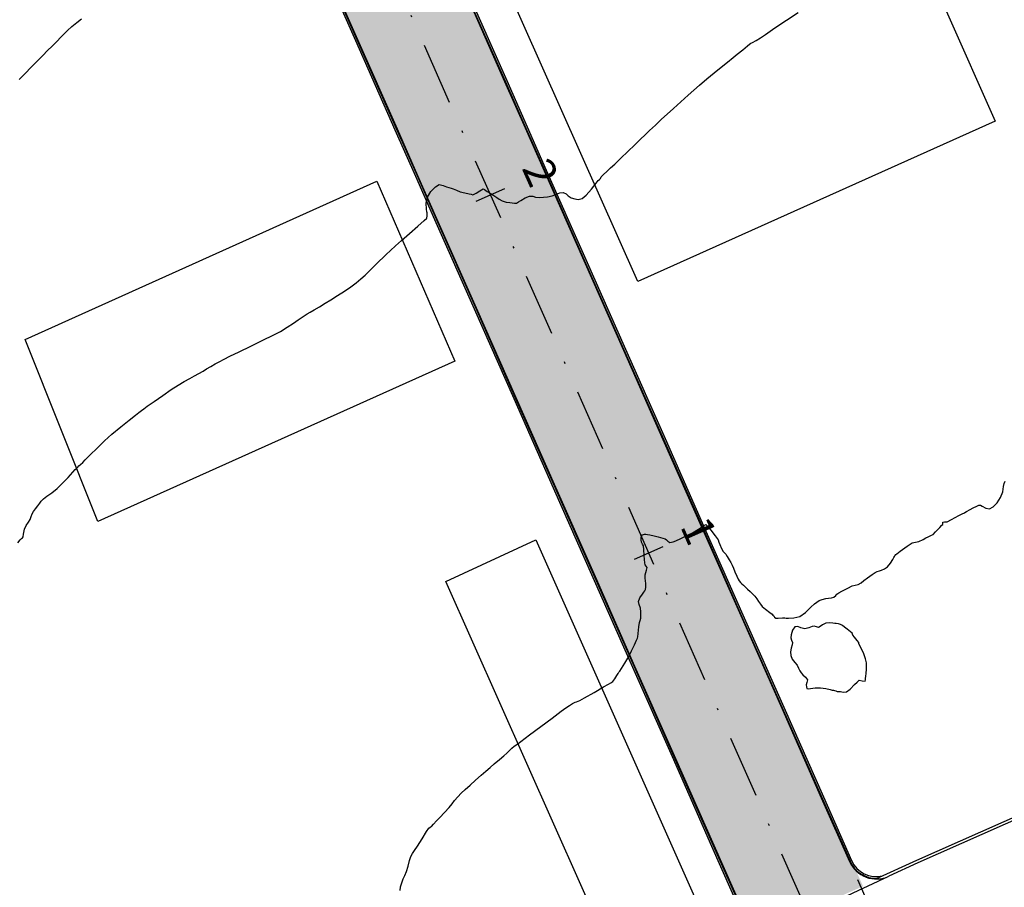
# Model space of a CAD drawing. Units: metres. Extents: x 823069 to 825595, y 9112921 to 9115831.
# Drawn here: x 823662 to 823713, y 9113138 to 9113183 of the extents above; entities that cross this region are included whole.
import ezdxf

# ---------------------------------------------------------------- set-up
doc = ezdxf.new("R2010")
doc.units = ezdxf.units.M
doc.header["$PDMODE"] = 34
doc.header["$PDSIZE"] = 5
doc.linetypes.add('DASHDOT', pattern=[25.4, 12.7, -6.35, 0, -6.35])
for name, color, linetype in [('1_Topo_Casa', 5, 'Continuous'), ('1_Topo_MF', 1, 'Continuous'), ('_C-AESTACAS', 2, 'Continuous'), ('_C-FOBRIGATORIA', 30, 'Continuous'), ('F-HZ-EIXO', 150, 'DASHDOT'), ('PAREDE-VISTA', 7, 'Continuous'), ('PAVIMENTO', 9, 'Continuous'), ('T-HM-CURVA_MESTRA', 20, 'Continuous')]:
    doc.layers.add(name, color=color, linetype=linetype)
doc.styles.add('Arial', font='ARIALUNI.TTF')
doc.styles.add('TEXTO-COTA', font='ROMANS.SHX', dxfattribs={"width": 0.85})
doc.dimstyles.new('ESCALA-1-500', dxfattribs={"dimscale": 0, "dimtxt": 0.9, "dimasz": 0.75, "dimexe": 0.5, "dimexo": 1, "dimgap": 0.15, "dimtad": 1, "dimtoh": 1, "dimzin": 4, "dimdsep": 46, "dimtxsty": 'TEXTO-COTA', "dimcen": 0.5, "dimclrt": 30, "dimaunit": 1, "dimadec": 3, "dimazin": 0, "dimtfac": 1, "dimtix": 1, "dimtmove": 2, "dimatfit": 3, "dimfxl": 10, "dimtolj": 1, "dimtzin": 0, "dimarcsym": 0})

# ---------------------------------------------------------------- blocks, each defined once
blk = doc.blocks.new('*D30')
at = {"layer": 'Defpoints', "color": 0, "transparency": 16777216}
for p in [(823704.786, 9113139.722), (823699.298, 9113137.297), (823700.969, 9113133.517)]:
    blk.add_point(p, dxfattribs=at)
at = {"layer": 'PAREDE-VISTA', "color": 0, "lineweight": -2, "transparency": 16777216}
for p, q in [((823705.191, 9113138.807), (823706.659, 9113135.484)), ((823699.702, 9113136.382), (823701.171, 9113133.059)), ((823705.771, 9113135.639), (823701.655, 9113133.82))]:
    blk.add_line(p, q, dxfattribs=at)
at = {"layer": 'PAREDE-VISTA', "color": 0, "transparency": 16777216}
for points in [[(823705.72, 9113135.753), (823705.821, 9113135.524), (823706.457, 9113135.942)], [(823701.604, 9113133.934), (823701.705, 9113133.706), (823700.969, 9113133.517)]]:
    blk.add_solid(points, dxfattribs=at)
at = {"layer": 'PAREDE-VISTA', "color": 30, "transparency": 16777216, "insert": (823703.47, 9113135.278), "char_height": 0.9, "attachment_point": 5, "rotation": 23.8382, "style": 'TEXTO-COTA'}
blk.add_mtext('\\A1;6.00', dxfattribs=at)

msp = doc.modelspace()

# ---------------------------------------------------------------- hatches: boundary and pattern name
at = {"layer": 'PAVIMENTO', "linetype": 'Continuous', "lineweight": -3}
for points in [[(823702.623, 9113137.195), (823700.603, 9113141.768), (823698.582, 9113146.342), (823696.561, 9113150.915), (823694.54, 9113155.489), (823692.519, 9113160.062), (823690.499, 9113164.635), (823688.478, 9113169.209), (823686.457, 9113173.782), (823685.484, 9113175.985), (823684.436, 9113178.356), (823682.416, 9113182.929), (823680.395, 9113187.503), (823678.374, 9113192.076), (823676.353, 9113196.65), (823674.332, 9113201.223), (823672.312, 9113205.797), (823670.291, 9113210.37), (823668.27, 9113214.943), (823666.249, 9113219.517), (823665.528, 9113221.149), (823664.229, 9113224.09), (823662.208, 9113228.664), (823660.187, 9113233.237), (823658.166, 9113237.811), (823656.145, 9113242.384), (823654.125, 9113246.958), (823652.104, 9113251.531), (823651.613, 9113252.641), (823650.083, 9113256.105), (823648.062, 9113260.678), (823646.042, 9113265.251), (823644.021, 9113269.825), (823642, 9113274.398), (823639.979, 9113278.972), (823637.958, 9113283.545), (823635.938, 9113288.119), (823635.016, 9113290.204), (823633.917, 9113292.692), (823631.896, 9113297.266), (823629.875, 9113301.839), (823627.855, 9113306.412), (823625.834, 9113310.986), (823624.564, 9113313.859), (823623.813, 9113315.559), (823621.792, 9113320.133), (823619.771, 9113324.706), (823617.751, 9113329.28), (823615.73, 9113333.853), (823613.709, 9113338.427), (823611.688, 9113343), (823610.193, 9113346.384), (823609.667, 9113347.574), (823607.647, 9113352.147), (823605.626, 9113356.72), (823603.605, 9113361.294), (823601.584, 9113365.867), (823599.564, 9113370.441), (823597.543, 9113375.014), (823595.522, 9113379.588), (823595.035, 9113380.637), (823597.83, 9113381.891), (823598.266, 9113380.8), (823600.287, 9113376.227), (823602.308, 9113371.653), (823604.328, 9113367.08), (823606.349, 9113362.506), (823608.37, 9113357.933), (823610.391, 9113353.359), (823612.412, 9113348.786), (823612.937, 9113347.597), (823614.432, 9113344.213), (823616.453, 9113339.639), (823618.474, 9113335.066), (823620.495, 9113330.492), (823622.515, 9113325.919), (823624.536, 9113321.345), (823626.557, 9113316.772), (823627.308, 9113315.072), (823628.578, 9113312.198), (823630.599, 9113307.625), (823632.619, 9113303.051), (823634.64, 9113298.478), (823636.661, 9113293.905), (823637.76, 9113291.416), (823638.682, 9113289.331), (823640.702, 9113284.758), (823642.723, 9113280.184), (823644.744, 9113275.611), (823646.765, 9113271.037), (823648.786, 9113266.464), (823650.806, 9113261.89), (823652.827, 9113257.317), (823654.357, 9113253.854), (823654.848, 9113252.744), (823656.869, 9113248.17), (823658.889, 9113243.597), (823660.91, 9113239.023), (823662.931, 9113234.45), (823664.952, 9113229.876), (823666.973, 9113225.303), (823668.272, 9113222.362), (823668.993, 9113220.729), (823671.014, 9113216.156), (823673.035, 9113211.582), (823675.056, 9113207.009), (823677.077, 9113202.436), (823679.097, 9113197.862), (823681.118, 9113193.289), (823683.139, 9113188.715), (823685.16, 9113184.142), (823687.18, 9113179.568), (823688.228, 9113177.197), (823689.201, 9113174.995), (823691.222, 9113170.421), (823693.243, 9113165.848), (823695.264, 9113161.275), (823697.284, 9113156.701), (823699.305, 9113152.128), (823701.326, 9113147.554), (823703.347, 9113142.981), (823705.367, 9113138.407)], [(823699.879, 9113135.982), (823697.858, 9113140.556), (823695.838, 9113145.129), (823693.817, 9113149.703), (823691.796, 9113154.276), (823689.775, 9113158.85), (823687.755, 9113163.423), (823685.734, 9113167.996), (823683.713, 9113172.57), (823682.74, 9113174.772), (823681.692, 9113177.143), (823679.671, 9113181.717), (823677.651, 9113186.29), (823675.63, 9113190.864), (823673.609, 9113195.437), (823671.588, 9113200.011), (823669.568, 9113204.584), (823667.547, 9113209.158), (823665.526, 9113213.731), (823663.505, 9113218.304), (823662.784, 9113219.937), (823661.484, 9113222.878), (823659.464, 9113227.451), (823657.443, 9113232.025), (823655.422, 9113236.598), (823653.401, 9113241.172), (823651.381, 9113245.745), (823649.36, 9113250.319), (823648.869, 9113251.429), (823647.339, 9113254.892), (823645.318, 9113259.465), (823643.297, 9113264.039), (823641.277, 9113268.612), (823639.256, 9113273.186), (823637.235, 9113277.759), (823635.214, 9113282.333), (823633.194, 9113286.906), (823632.272, 9113288.991), (823631.173, 9113291.48), (823629.152, 9113296.053), (823627.131, 9113300.627), (823625.11, 9113305.2), (823623.09, 9113309.773), (823621.82, 9113312.647), (823621.069, 9113314.347), (823619.048, 9113318.92), (823617.027, 9113323.494), (823615.007, 9113328.067), (823612.986, 9113332.641), (823610.965, 9113337.214), (823608.944, 9113341.788), (823607.449, 9113345.172), (823606.923, 9113346.361), (823604.903, 9113350.935), (823602.882, 9113355.508), (823600.861, 9113360.081), (823598.84, 9113364.655), (823596.82, 9113369.228), (823594.855, 9113373.733), (823592.835, 9113378.307), (823592.342, 9113379.412), (823595.066, 9113380.644), (823595.522, 9113379.588), (823597.543, 9113375.014), (823599.564, 9113370.441), (823601.584, 9113365.867), (823603.605, 9113361.294), (823605.626, 9113356.72), (823607.647, 9113352.147), (823609.667, 9113347.574), (823610.193, 9113346.384), (823611.688, 9113343), (823613.709, 9113338.427), (823615.73, 9113333.853), (823617.751, 9113329.28), (823619.771, 9113324.706), (823621.792, 9113320.133), (823623.813, 9113315.559), (823624.564, 9113313.859), (823625.834, 9113310.986), (823627.855, 9113306.412), (823629.875, 9113301.839), (823631.896, 9113297.266), (823633.917, 9113292.692), (823635.016, 9113290.204), (823635.938, 9113288.119), (823637.958, 9113283.545), (823639.979, 9113278.972), (823642, 9113274.398), (823644.021, 9113269.825), (823646.042, 9113265.251), (823648.062, 9113260.678), (823650.083, 9113256.105), (823651.613, 9113252.641), (823652.104, 9113251.531), (823654.125, 9113246.958), (823656.145, 9113242.384), (823658.166, 9113237.811), (823660.187, 9113233.237), (823662.208, 9113228.664), (823664.229, 9113224.09), (823665.528, 9113221.149), (823666.249, 9113219.517), (823668.27, 9113214.943), (823670.291, 9113210.37), (823672.312, 9113205.797), (823674.332, 9113201.223), (823676.353, 9113196.65), (823678.374, 9113192.076), (823680.395, 9113187.503), (823682.416, 9113182.929), (823684.436, 9113178.356), (823685.484, 9113175.985), (823686.457, 9113173.782), (823688.478, 9113169.209), (823690.499, 9113164.635), (823692.519, 9113160.062), (823694.54, 9113155.489), (823696.561, 9113150.915), (823698.582, 9113146.342), (823700.603, 9113141.768), (823702.623, 9113137.195)]]:
    msp.add_hatch(color=256, dxfattribs=at).paths.add_polyline_path(points)
for points in [[(823705.367, 9113138.407), (823703.347, 9113142.981), (823701.326, 9113147.554), (823699.305, 9113152.128), (823697.284, 9113156.701), (823695.264, 9113161.275), (823693.243, 9113165.848), (823691.222, 9113170.421), (823689.201, 9113174.995), (823688.228, 9113177.197), (823687.18, 9113179.568), (823685.16, 9113184.142), (823683.139, 9113188.715), (823681.118, 9113193.289), (823679.097, 9113197.862), (823677.077, 9113202.436), (823675.056, 9113207.009), (823673.035, 9113211.582), (823671.014, 9113216.156), (823668.993, 9113220.729), (823668.272, 9113222.362), (823666.973, 9113225.303), (823664.952, 9113229.876), (823662.931, 9113234.45), (823660.91, 9113239.023), (823658.889, 9113243.597), (823656.869, 9113248.17), (823654.848, 9113252.744), (823654.357, 9113253.854), (823652.827, 9113257.317), (823650.806, 9113261.89), (823648.786, 9113266.464), (823646.765, 9113271.037), (823644.744, 9113275.611), (823642.723, 9113280.184), (823640.702, 9113284.758), (823638.682, 9113289.331), (823637.76, 9113291.416), (823636.661, 9113293.905), (823634.64, 9113298.478), (823632.619, 9113303.051), (823630.599, 9113307.625), (823628.578, 9113312.198), (823627.308, 9113315.072), (823626.557, 9113316.772), (823624.536, 9113321.345), (823622.515, 9113325.919), (823620.495, 9113330.492), (823618.474, 9113335.066), (823616.453, 9113339.639), (823614.432, 9113344.213), (823612.937, 9113347.597), (823612.412, 9113348.786), (823610.391, 9113353.359), (823608.37, 9113357.933), (823606.349, 9113362.506), (823604.328, 9113367.08), (823602.308, 9113371.653), (823600.287, 9113376.227), (823598.266, 9113380.8), (823597.873, 9113381.689), (823597.894, 9113381.698), (823598.286, 9113380.809), (823600.307, 9113376.236), (823602.328, 9113371.662), (823604.349, 9113367.089), (823606.369, 9113362.515), (823608.39, 9113357.942), (823610.411, 9113353.368), (823612.432, 9113348.795), (823612.957, 9113347.605), (823614.452, 9113344.221), (823616.473, 9113339.648), (823618.494, 9113335.075), (823620.515, 9113330.501), (823622.536, 9113325.928), (823624.556, 9113321.354), (823626.577, 9113316.781), (823627.328, 9113315.08), (823628.598, 9113312.207), (823630.619, 9113307.634), (823632.639, 9113303.06), (823634.66, 9113298.487), (823636.681, 9113293.913), (823637.781, 9113291.425), (823638.702, 9113289.34), (823640.723, 9113284.767), (823642.743, 9113280.193), (823644.764, 9113275.62), (823646.785, 9113271.046), (823648.806, 9113266.473), (823650.826, 9113261.899), (823652.847, 9113257.326), (823654.378, 9113253.862), (823654.868, 9113252.752), (823656.889, 9113248.179), (823658.91, 9113243.606), (823660.93, 9113239.032), (823662.951, 9113234.459), (823664.972, 9113229.885), (823666.993, 9113225.312), (823668.292, 9113222.371), (823669.013, 9113220.738), (823671.034, 9113216.165), (823673.055, 9113211.591), (823675.076, 9113207.018), (823677.097, 9113202.444), (823679.117, 9113197.871), (823681.138, 9113193.298), (823683.159, 9113188.724), (823685.18, 9113184.151), (823687.2, 9113179.577), (823688.248, 9113177.206), (823689.221, 9113175.004), (823691.242, 9113170.43), (823693.263, 9113165.857), (823695.284, 9113161.283), (823697.304, 9113156.71), (823699.325, 9113152.136), (823701.346, 9113147.563), (823703.367, 9113142.99), (823705.388, 9113138.416), (823705.367, 9113138.407)], [(823705.369, 9113138.408), (823703.348, 9113142.981), (823701.327, 9113147.555), (823699.306, 9113152.128), (823697.286, 9113156.702), (823695.265, 9113161.275), (823693.244, 9113165.849), (823691.223, 9113170.422), (823689.203, 9113174.995), (823688.229, 9113177.198), (823687.182, 9113179.569), (823685.161, 9113184.142), (823683.14, 9113188.716), (823681.119, 9113193.289), (823679.099, 9113197.863), (823677.078, 9113202.436), (823675.057, 9113207.01), (823673.036, 9113211.583), (823671.016, 9113216.157), (823668.995, 9113220.73), (823668.273, 9113222.362), (823666.974, 9113225.303), (823664.953, 9113229.877), (823662.932, 9113234.45), (823660.912, 9113239.024), (823658.891, 9113243.597), (823656.87, 9113248.171), (823654.849, 9113252.744), (823654.359, 9113253.854), (823652.829, 9113257.318), (823650.808, 9113261.891), (823648.787, 9113266.464), (823646.766, 9113271.038), (823644.745, 9113275.611), (823642.725, 9113280.185), (823640.704, 9113284.758), (823638.683, 9113289.332), (823637.762, 9113291.417), (823636.662, 9113293.905), (823634.642, 9113298.479), (823632.621, 9113303.052), (823630.6, 9113307.626), (823628.579, 9113312.199), (823627.31, 9113315.072), (823626.558, 9113316.772), (823624.538, 9113321.346), (823622.517, 9113325.919), (823620.496, 9113330.493), (823618.475, 9113335.066), (823616.454, 9113339.64), (823614.434, 9113344.213), (823612.938, 9113347.597), (823612.413, 9113348.787), (823610.392, 9113353.36), (823608.371, 9113357.933), (823606.351, 9113362.507), (823604.33, 9113367.08), (823602.309, 9113371.654), (823600.288, 9113376.227), (823598.267, 9113380.801), (823597.875, 9113381.689), (823597.98, 9113381.736), (823598.373, 9113380.847), (823600.394, 9113376.274), (823602.415, 9113371.701), (823604.435, 9113367.127), (823606.456, 9113362.554), (823608.477, 9113357.98), (823610.498, 9113353.407), (823612.519, 9113348.833), (823613.044, 9113347.644), (823614.539, 9113344.26), (823616.56, 9113339.686), (823618.581, 9113335.113), (823620.602, 9113330.539), (823622.622, 9113325.966), (823624.643, 9113321.393), (823626.664, 9113316.819), (823627.415, 9113315.119), (823628.685, 9113312.246), (823630.706, 9113307.672), (823632.726, 9113303.099), (823634.747, 9113298.525), (823636.768, 9113293.952), (823637.867, 9113291.463), (823638.789, 9113289.378), (823640.809, 9113284.805), (823642.83, 9113280.232), (823644.851, 9113275.658), (823646.872, 9113271.085), (823648.893, 9113266.511), (823650.913, 9113261.938), (823652.934, 9113257.364), (823654.464, 9113253.901), (823654.955, 9113252.791), (823656.976, 9113248.217), (823658.997, 9113243.644), (823661.017, 9113239.07), (823663.038, 9113234.497), (823665.059, 9113229.924), (823667.08, 9113225.35), (823668.379, 9113222.409), (823669.1, 9113220.777), (823671.121, 9113216.203), (823673.142, 9113211.63), (823675.163, 9113207.056), (823677.184, 9113202.483), (823679.204, 9113197.909), (823681.225, 9113193.336), (823683.246, 9113188.763), (823685.267, 9113184.189), (823687.287, 9113179.616), (823688.335, 9113177.245), (823689.308, 9113175.042), (823691.329, 9113170.469), (823693.35, 9113165.895), (823695.371, 9113161.322), (823697.391, 9113156.748), (823699.412, 9113152.175), (823701.433, 9113147.601), (823703.454, 9113143.028), (823705.474, 9113138.455), (823705.369, 9113138.408)], [(823705.388, 9113138.416), (823703.367, 9113142.99), (823701.346, 9113147.563), (823699.325, 9113152.136), (823697.304, 9113156.71), (823695.284, 9113161.283), (823693.263, 9113165.857), (823691.242, 9113170.43), (823689.221, 9113175.004), (823688.248, 9113177.206), (823687.2, 9113179.577), (823685.18, 9113184.151), (823683.159, 9113188.724), (823681.138, 9113193.298), (823679.117, 9113197.871), (823677.097, 9113202.444), (823675.076, 9113207.018), (823673.055, 9113211.591), (823671.034, 9113216.165), (823669.013, 9113220.738), (823668.292, 9113222.371), (823666.993, 9113225.312), (823664.972, 9113229.885), (823662.951, 9113234.459), (823660.93, 9113239.032), (823658.91, 9113243.606), (823656.889, 9113248.179), (823654.868, 9113252.752), (823654.378, 9113253.862), (823652.847, 9113257.326), (823650.826, 9113261.899), (823648.806, 9113266.473), (823646.785, 9113271.046), (823644.764, 9113275.62), (823642.743, 9113280.193), (823640.723, 9113284.767), (823638.702, 9113289.34), (823637.781, 9113291.425), (823636.681, 9113293.913), (823634.66, 9113298.487), (823632.639, 9113303.06), (823630.619, 9113307.634), (823628.598, 9113312.207), (823627.328, 9113315.08), (823626.577, 9113316.781), (823624.556, 9113321.354), (823622.536, 9113325.928), (823620.515, 9113330.501), (823618.494, 9113335.075), (823616.473, 9113339.648), (823614.452, 9113344.221), (823612.957, 9113347.605), (823612.432, 9113348.795), (823610.411, 9113353.368), (823608.39, 9113357.942), (823606.369, 9113362.515), (823604.349, 9113367.089), (823602.328, 9113371.662), (823600.307, 9113376.236), (823598.286, 9113380.809), (823597.894, 9113381.698), (823597.938, 9113381.717), (823598.331, 9113380.829), (823600.352, 9113376.255), (823602.373, 9113371.682), (823604.393, 9113367.108), (823606.414, 9113362.535), (823608.435, 9113357.962), (823610.456, 9113353.388), (823612.476, 9113348.815), (823613.002, 9113347.625), (823614.497, 9113344.241), (823616.518, 9113339.668), (823618.539, 9113335.094), (823620.56, 9113330.521), (823622.58, 9113325.947), (823624.601, 9113321.374), (823626.622, 9113316.801), (823627.373, 9113315.1), (823628.643, 9113312.227), (823630.664, 9113307.654), (823632.684, 9113303.08), (823634.705, 9113298.507), (823636.726, 9113293.933), (823637.825, 9113291.445), (823638.747, 9113289.36), (823640.767, 9113284.786), (823642.788, 9113280.213), (823644.809, 9113275.639), (823646.83, 9113271.066), (823648.851, 9113266.493), (823650.871, 9113261.919), (823652.892, 9113257.346), (823654.422, 9113253.882), (823654.913, 9113252.772), (823656.934, 9113248.199), (823658.954, 9113243.625), (823660.975, 9113239.052), (823662.996, 9113234.478), (823665.017, 9113229.905), (823667.038, 9113225.332), (823668.337, 9113222.391), (823669.058, 9113220.758), (823671.079, 9113216.185), (823673.1, 9113211.611), (823675.121, 9113207.038), (823677.141, 9113202.464), (823679.162, 9113197.891), (823681.183, 9113193.317), (823683.204, 9113188.744), (823685.225, 9113184.17), (823687.245, 9113179.597), (823688.293, 9113177.226), (823689.266, 9113175.024), (823691.287, 9113170.45), (823693.308, 9113165.877), (823695.328, 9113161.303), (823697.349, 9113156.73), (823699.37, 9113152.156), (823701.391, 9113147.583), (823703.412, 9113143.009), (823705.432, 9113138.436), (823705.388, 9113138.416)], [(823705.432, 9113138.436), (823703.412, 9113143.009), (823701.391, 9113147.583), (823699.37, 9113152.156), (823697.349, 9113156.73), (823695.328, 9113161.303), (823693.308, 9113165.877), (823691.287, 9113170.45), (823689.266, 9113175.024), (823688.293, 9113177.226), (823687.245, 9113179.597), (823685.225, 9113184.17), (823683.204, 9113188.744), (823681.183, 9113193.317), (823679.162, 9113197.891), (823677.141, 9113202.464), (823675.121, 9113207.038), (823673.1, 9113211.611), (823671.079, 9113216.185), (823669.058, 9113220.758), (823668.337, 9113222.391), (823667.038, 9113225.332), (823665.017, 9113229.905), (823662.996, 9113234.478), (823660.975, 9113239.052), (823658.954, 9113243.625), (823656.934, 9113248.199), (823654.913, 9113252.772), (823654.422, 9113253.882), (823652.892, 9113257.346), (823650.871, 9113261.919), (823648.851, 9113266.493), (823646.83, 9113271.066), (823644.809, 9113275.639), (823642.788, 9113280.213), (823640.767, 9113284.786), (823638.747, 9113289.36), (823637.825, 9113291.445), (823636.726, 9113293.933), (823634.705, 9113298.507), (823632.684, 9113303.08), (823630.664, 9113307.654), (823628.643, 9113312.227), (823627.373, 9113315.1), (823626.622, 9113316.801), (823624.601, 9113321.374), (823622.58, 9113325.947), (823620.56, 9113330.521), (823618.539, 9113335.094), (823616.518, 9113339.668), (823614.497, 9113344.241), (823613.002, 9113347.625), (823612.476, 9113348.815), (823610.456, 9113353.388), (823608.435, 9113357.962), (823606.414, 9113362.535), (823604.393, 9113367.108), (823602.373, 9113371.682), (823600.352, 9113376.255), (823598.331, 9113380.829), (823597.938, 9113381.717), (823597.983, 9113381.737), (823598.376, 9113380.849), (823600.397, 9113376.275), (823602.417, 9113371.702), (823604.438, 9113367.128), (823606.459, 9113362.555), (823608.48, 9113357.981), (823610.501, 9113353.408), (823612.521, 9113348.834), (823613.047, 9113347.645), (823614.542, 9113344.261), (823616.563, 9113339.688), (823618.584, 9113335.114), (823620.604, 9113330.541), (823622.625, 9113325.967), (823624.646, 9113321.394), (823626.667, 9113316.82), (823627.418, 9113315.12), (823628.688, 9113312.247), (823630.708, 9113307.673), (823632.729, 9113303.1), (823634.75, 9113298.527), (823636.771, 9113293.953), (823637.87, 9113291.465), (823638.791, 9113289.38), (823640.812, 9113284.806), (823642.833, 9113280.233), (823644.854, 9113275.659), (823646.875, 9113271.086), (823648.895, 9113266.512), (823650.916, 9113261.939), (823652.937, 9113257.365), (823654.467, 9113253.902), (823654.958, 9113252.792), (823656.978, 9113248.219), (823658.999, 9113243.645), (823661.02, 9113239.072), (823663.041, 9113234.498), (823665.062, 9113229.925), (823667.082, 9113225.351), (823668.382, 9113222.41), (823669.103, 9113220.778), (823671.124, 9113216.204), (823673.145, 9113211.631), (823675.165, 9113207.058), (823677.186, 9113202.484), (823679.207, 9113197.911), (823681.228, 9113193.337), (823683.249, 9113188.764), (823685.269, 9113184.19), (823687.29, 9113179.617), (823688.338, 9113177.246), (823689.311, 9113175.043), (823691.332, 9113170.47), (823693.353, 9113165.896), (823695.373, 9113161.323), (823697.394, 9113156.75), (823699.415, 9113152.176), (823701.436, 9113147.603), (823703.456, 9113143.029), (823705.477, 9113138.456), (823705.432, 9113138.436)], [(823699.767, 9113135.933), (823697.746, 9113140.506), (823695.725, 9113145.08), (823693.704, 9113149.653), (823691.684, 9113154.226), (823689.663, 9113158.8), (823687.642, 9113163.373), (823685.621, 9113167.947), (823683.601, 9113172.52), (823682.627, 9113174.723), (823681.58, 9113177.094), (823679.559, 9113181.667), (823677.538, 9113186.241), (823675.517, 9113190.814), (823673.497, 9113195.387), (823671.476, 9113199.961), (823669.455, 9113204.534), (823667.434, 9113209.108), (823665.414, 9113213.681), (823663.393, 9113218.255), (823662.671, 9113219.887), (823661.372, 9113222.828), (823659.351, 9113227.402), (823657.33, 9113231.975), (823655.31, 9113236.549), (823653.289, 9113241.122), (823651.268, 9113245.695), (823649.247, 9113250.269), (823648.757, 9113251.379), (823647.227, 9113254.842), (823645.206, 9113259.416), (823643.185, 9113263.989), (823641.164, 9113268.563), (823639.143, 9113273.136), (823637.123, 9113277.71), (823635.102, 9113282.283), (823633.081, 9113286.856), (823632.16, 9113288.942), (823631.06, 9113291.43), (823629.039, 9113296.003), (823627.019, 9113300.577), (823624.998, 9113305.15), (823622.977, 9113309.724), (823621.708, 9113312.597), (823620.956, 9113314.297), (823618.936, 9113318.871), (823616.915, 9113323.444), (823614.894, 9113328.018), (823612.873, 9113332.591), (823610.852, 9113337.164), (823608.832, 9113341.738), (823607.336, 9113345.122), (823606.811, 9113346.311), (823604.79, 9113350.885), (823602.769, 9113355.458), (823600.749, 9113360.032), (823598.728, 9113364.605), (823596.707, 9113369.179), (823594.686, 9113373.752), (823592.665, 9113378.325), (823592.273, 9113379.214), (823592.387, 9113379.264), (823592.779, 9113378.376), (823594.8, 9113373.802), (823596.821, 9113369.229), (823598.842, 9113364.655), (823600.862, 9113360.082), (823602.883, 9113355.509), (823604.904, 9113350.935), (823606.925, 9113346.362), (823607.45, 9113345.172), (823608.946, 9113341.788), (823610.966, 9113337.215), (823612.987, 9113332.641), (823615.008, 9113328.068), (823617.029, 9113323.494), (823619.049, 9113318.921), (823621.07, 9113314.348), (823621.822, 9113312.647), (823623.091, 9113309.774), (823625.112, 9113305.201), (823627.133, 9113300.627), (823629.153, 9113296.054), (823631.174, 9113291.48), (823632.274, 9113288.992), (823633.195, 9113286.907), (823635.216, 9113282.333), (823637.236, 9113277.76), (823639.257, 9113273.186), (823641.278, 9113268.613), (823643.299, 9113264.04), (823645.32, 9113259.466), (823647.34, 9113254.893), (823648.871, 9113251.429), (823649.361, 9113250.319), (823651.382, 9113245.746), (823653.403, 9113241.172), (823655.423, 9113236.599), (823657.444, 9113232.025), (823659.465, 9113227.452), (823661.486, 9113222.878), (823662.785, 9113219.938), (823663.507, 9113218.305), (823665.527, 9113213.732), (823667.548, 9113209.158), (823669.569, 9113204.585), (823671.59, 9113200.011), (823673.611, 9113195.438), (823675.631, 9113190.864), (823677.652, 9113186.291), (823679.673, 9113181.717), (823681.694, 9113177.144), (823682.741, 9113174.773), (823683.714, 9113172.571), (823685.735, 9113167.997), (823687.756, 9113163.424), (823689.777, 9113158.85), (823691.798, 9113154.277), (823693.818, 9113149.703), (823695.839, 9113145.13), (823697.86, 9113140.556), (823699.881, 9113135.983), (823699.767, 9113135.933)], [(823699.77, 9113135.934), (823697.749, 9113140.507), (823695.728, 9113145.081), (823693.707, 9113149.654), (823691.686, 9113154.228), (823689.666, 9113158.801), (823687.645, 9113163.375), (823685.624, 9113167.948), (823683.603, 9113172.521), (823682.63, 9113174.724), (823681.582, 9113177.095), (823679.562, 9113181.668), (823677.541, 9113186.242), (823675.52, 9113190.815), (823673.499, 9113195.389), (823671.479, 9113199.962), (823669.458, 9113204.536), (823667.437, 9113209.109), (823665.416, 9113213.682), (823663.395, 9113218.256), (823662.674, 9113219.888), (823661.375, 9113222.829), (823659.354, 9113227.403), (823657.333, 9113231.976), (823655.312, 9113236.55), (823653.292, 9113241.123), (823651.271, 9113245.697), (823649.25, 9113250.27), (823648.76, 9113251.38), (823647.229, 9113254.844), (823645.208, 9113259.417), (823643.188, 9113263.99), (823641.167, 9113268.564), (823639.146, 9113273.137), (823637.125, 9113277.711), (823635.105, 9113282.284), (823633.084, 9113286.858), (823632.163, 9113288.943), (823631.063, 9113291.431), (823629.042, 9113296.005), (823627.021, 9113300.578), (823625.001, 9113305.152), (823622.98, 9113309.725), (823621.71, 9113312.598), (823620.959, 9113314.298), (823618.938, 9113318.872), (823616.918, 9113323.445), (823614.897, 9113328.019), (823612.876, 9113332.592), (823610.855, 9113337.166), (823608.834, 9113341.739), (823607.339, 9113345.123), (823606.814, 9113346.313), (823604.793, 9113350.886), (823602.772, 9113355.459), (823600.751, 9113360.033), (823598.731, 9113364.606), (823596.71, 9113369.18), (823594.689, 9113373.753), (823592.668, 9113378.327), (823592.276, 9113379.215), (823592.32, 9113379.235), (823592.713, 9113378.347), (823594.734, 9113373.773), (823596.755, 9113369.2), (823598.775, 9113364.626), (823600.796, 9113360.053), (823602.817, 9113355.479), (823604.838, 9113350.906), (823606.858, 9113346.332), (823607.384, 9113345.143), (823608.879, 9113341.759), (823610.9, 9113337.185), (823612.921, 9113332.612), (823614.942, 9113328.039), (823616.962, 9113323.465), (823618.983, 9113318.892), (823621.004, 9113314.318), (823621.755, 9113312.618), (823623.025, 9113309.745), (823625.046, 9113305.171), (823627.066, 9113300.598), (823629.087, 9113296.024), (823631.108, 9113291.451), (823632.207, 9113288.963), (823633.129, 9113286.878), (823635.149, 9113282.304), (823637.17, 9113277.731), (823639.191, 9113273.157), (823641.212, 9113268.584), (823643.233, 9113264.01), (823645.253, 9113259.437), (823647.274, 9113254.863), (823648.804, 9113251.4), (823649.295, 9113250.29), (823651.316, 9113245.716), (823653.336, 9113241.143), (823655.357, 9113236.57), (823657.378, 9113231.996), (823659.399, 9113227.423), (823661.42, 9113222.849), (823662.719, 9113219.908), (823663.44, 9113218.276), (823665.461, 9113213.702), (823667.482, 9113209.129), (823669.503, 9113204.555), (823671.523, 9113199.982), (823673.544, 9113195.408), (823675.565, 9113190.835), (823677.586, 9113186.262), (823679.607, 9113181.688), (823681.627, 9113177.115), (823682.675, 9113174.744), (823683.648, 9113172.541), (823685.669, 9113167.968), (823687.69, 9113163.394), (823689.71, 9113158.821), (823691.731, 9113154.247), (823693.752, 9113149.674), (823695.773, 9113145.101), (823697.794, 9113140.527), (823699.814, 9113135.954), (823699.77, 9113135.934)], [(823699.814, 9113135.954), (823697.794, 9113140.527), (823695.773, 9113145.101), (823693.752, 9113149.674), (823691.731, 9113154.247), (823689.71, 9113158.821), (823687.69, 9113163.394), (823685.669, 9113167.968), (823683.648, 9113172.541), (823682.675, 9113174.744), (823681.627, 9113177.115), (823679.607, 9113181.688), (823677.586, 9113186.262), (823675.565, 9113190.835), (823673.544, 9113195.408), (823671.523, 9113199.982), (823669.503, 9113204.555), (823667.482, 9113209.129), (823665.461, 9113213.702), (823663.44, 9113218.276), (823662.719, 9113219.908), (823661.42, 9113222.849), (823659.399, 9113227.423), (823657.378, 9113231.996), (823655.357, 9113236.57), (823653.336, 9113241.143), (823651.316, 9113245.716), (823649.295, 9113250.29), (823648.804, 9113251.4), (823647.274, 9113254.863), (823645.253, 9113259.437), (823643.233, 9113264.01), (823641.212, 9113268.584), (823639.191, 9113273.157), (823637.17, 9113277.731), (823635.149, 9113282.304), (823633.129, 9113286.878), (823632.207, 9113288.963), (823631.108, 9113291.451), (823629.087, 9113296.024), (823627.066, 9113300.598), (823625.046, 9113305.171), (823623.025, 9113309.745), (823621.755, 9113312.618), (823621.004, 9113314.318), (823618.983, 9113318.892), (823616.962, 9113323.465), (823614.942, 9113328.039), (823612.921, 9113332.612), (823610.9, 9113337.185), (823608.879, 9113341.759), (823607.384, 9113345.143), (823606.858, 9113346.332), (823604.838, 9113350.906), (823602.817, 9113355.479), (823600.796, 9113360.053), (823598.775, 9113364.626), (823596.755, 9113369.2), (823594.734, 9113373.773), (823592.713, 9113378.347), (823592.32, 9113379.235), (823592.365, 9113379.255), (823592.758, 9113378.366), (823594.779, 9113373.793), (823596.799, 9113369.219), (823598.82, 9113364.646), (823600.841, 9113360.073), (823602.862, 9113355.499), (823604.883, 9113350.926), (823606.903, 9113346.352), (823607.429, 9113345.163), (823608.924, 9113341.779), (823610.945, 9113337.205), (823612.966, 9113332.632), (823614.986, 9113328.058), (823617.007, 9113323.485), (823619.028, 9113318.911), (823621.049, 9113314.338), (823621.8, 9113312.638), (823623.07, 9113309.765), (823625.09, 9113305.191), (823627.111, 9113300.618), (823629.132, 9113296.044), (823631.153, 9113291.471), (823632.252, 9113288.982), (823633.173, 9113286.897), (823635.194, 9113282.324), (823637.215, 9113277.75), (823639.236, 9113273.177), (823641.257, 9113268.604), (823643.277, 9113264.03), (823645.298, 9113259.457), (823647.319, 9113254.883), (823648.849, 9113251.42), (823649.34, 9113250.31), (823651.36, 9113245.736), (823653.381, 9113241.163), (823655.402, 9113236.589), (823657.423, 9113232.016), (823659.444, 9113227.442), (823661.464, 9113222.869), (823662.764, 9113219.928), (823663.485, 9113218.296), (823665.506, 9113213.722), (823667.527, 9113209.149), (823669.547, 9113204.575), (823671.568, 9113200.002), (823673.589, 9113195.428), (823675.61, 9113190.855), (823677.631, 9113186.281), (823679.651, 9113181.708), (823681.672, 9113177.135), (823682.72, 9113174.764), (823683.693, 9113172.561), (823685.714, 9113167.988), (823687.735, 9113163.414), (823689.755, 9113158.841), (823691.776, 9113154.267), (823693.797, 9113149.694), (823695.818, 9113145.12), (823697.838, 9113140.547), (823699.859, 9113135.973), (823699.814, 9113135.954)], [(823699.859, 9113135.973), (823697.838, 9113140.547), (823695.818, 9113145.12), (823693.797, 9113149.694), (823691.776, 9113154.267), (823689.755, 9113158.841), (823687.735, 9113163.414), (823685.714, 9113167.988), (823683.693, 9113172.561), (823682.72, 9113174.764), (823681.672, 9113177.135), (823679.651, 9113181.708), (823677.631, 9113186.281), (823675.61, 9113190.855), (823673.589, 9113195.428), (823671.568, 9113200.002), (823669.547, 9113204.575), (823667.527, 9113209.149), (823665.506, 9113213.722), (823663.485, 9113218.296), (823662.764, 9113219.928), (823661.464, 9113222.869), (823659.444, 9113227.442), (823657.423, 9113232.016), (823655.402, 9113236.589), (823653.381, 9113241.163), (823651.36, 9113245.736), (823649.34, 9113250.31), (823648.849, 9113251.42), (823647.319, 9113254.883), (823645.298, 9113259.457), (823643.277, 9113264.03), (823641.257, 9113268.604), (823639.236, 9113273.177), (823637.215, 9113277.75), (823635.194, 9113282.324), (823633.173, 9113286.897), (823632.252, 9113288.982), (823631.153, 9113291.471), (823629.132, 9113296.044), (823627.111, 9113300.618), (823625.09, 9113305.191), (823623.07, 9113309.765), (823621.8, 9113312.638), (823621.049, 9113314.338), (823619.028, 9113318.911), (823617.007, 9113323.485), (823614.986, 9113328.058), (823612.966, 9113332.632), (823610.945, 9113337.205), (823608.924, 9113341.779), (823607.429, 9113345.163), (823606.903, 9113346.352), (823604.883, 9113350.926), (823602.862, 9113355.499), (823600.841, 9113360.073), (823598.82, 9113364.646), (823596.799, 9113369.219), (823594.779, 9113373.793), (823592.758, 9113378.366), (823592.365, 9113379.255), (823592.385, 9113379.264), (823592.778, 9113378.375), (823594.799, 9113373.802), (823596.82, 9113369.228), (823598.84, 9113364.655), (823600.861, 9113360.081), (823602.882, 9113355.508), (823604.903, 9113350.935), (823606.923, 9113346.361), (823607.449, 9113345.172), (823608.944, 9113341.788), (823610.965, 9113337.214), (823612.986, 9113332.641), (823615.007, 9113328.067), (823617.027, 9113323.494), (823619.048, 9113318.92), (823621.069, 9113314.347), (823621.82, 9113312.647), (823623.09, 9113309.773), (823625.11, 9113305.2), (823627.131, 9113300.627), (823629.152, 9113296.053), (823631.173, 9113291.48), (823632.272, 9113288.991), (823633.194, 9113286.906), (823635.214, 9113282.333), (823637.235, 9113277.759), (823639.256, 9113273.186), (823641.277, 9113268.612), (823643.297, 9113264.039), (823645.318, 9113259.465), (823647.339, 9113254.892), (823648.869, 9113251.429), (823649.36, 9113250.319), (823651.381, 9113245.745), (823653.401, 9113241.172), (823655.422, 9113236.598), (823657.443, 9113232.025), (823659.464, 9113227.451), (823661.484, 9113222.878), (823662.784, 9113219.937), (823663.505, 9113218.304), (823665.526, 9113213.731), (823667.547, 9113209.158), (823669.568, 9113204.584), (823671.588, 9113200.011), (823673.609, 9113195.437), (823675.63, 9113190.864), (823677.651, 9113186.29), (823679.671, 9113181.717), (823681.692, 9113177.143), (823682.74, 9113174.772), (823683.713, 9113172.57), (823685.734, 9113167.996), (823687.755, 9113163.423), (823689.775, 9113158.85), (823691.796, 9113154.276), (823693.817, 9113149.703), (823695.838, 9113145.129), (823697.858, 9113140.556), (823699.879, 9113135.982), (823699.859, 9113135.973)]]:
    msp.add_hatch(color=256, dxfattribs=at).paths.add_polyline_path(points, flags=0)

# ---------------------------------------------------------------- linework, layer by layer
at = {"layer": '1_Topo_Casa'}
for points in [[(823671.607, 9113219.649), (823689.853, 9113227.798), (823698.099, 9113209.541), (823716.385, 9113217.736), (823718.371, 9113213.157), (823700.055, 9113204.963), (823712.221, 9113177.534), (823693.98, 9113169.354)], [(823662.709, 9113166.382), (823680.666, 9113174.475), (823684.649, 9113165.276), (823666.42, 9113157.088)], [(823684.184, 9113154.026), (823688.768, 9113156.145), (823697.08, 9113137.451), (823692.45, 9113135.431)]]:
    msp.add_lwpolyline(points, close=True, dxfattribs=at)
at = {"layer": '1_Topo_MF'}
msp.add_line((823698.629, 9113135.171), (823706.791, 9113138.968), dxfattribs=at)
for points in [[(823706.135, 9113138.828), (823708.217, 9113139.797), (823720.405, 9113145.185), (823727.852, 9113148.474), (823736.051, 9113152.097), (823746.428, 9113156.725)], [(823746.489, 9113156.588), (823736.112, 9113151.96), (823727.912, 9113148.337), (823720.466, 9113145.048), (823708.279, 9113139.66), (823706.791, 9113138.968)]]:
    msp.add_lwpolyline(points, dxfattribs=at)
at = {"layer": '_C-AESTACAS', "color": 2, "linetype": 'Continuous', "lineweight": -3}
for p, q in [((823685.725, 9113173.459), (823687.189, 9113174.106)), ((823693.808, 9113155.165), (823695.272, 9113155.812))]:
    msp.add_line(p, q, dxfattribs=at)
at = {"layer": '_C-FOBRIGATORIA', "linetype": 'Continuous', "lineweight": 30}
msp.add_lwpolyline([(823667.826, 9113227.102, 0.415761), (823667.053, 9113225.12), (823667.053, 9113225.12), (823668.272, 9113222.362), (823668.993, 9113220.729), (823671.014, 9113216.156), (823673.035, 9113211.582), (823675.056, 9113207.009), (823677.077, 9113202.436), (823679.097, 9113197.862), (823681.118, 9113193.289), (823683.139, 9113188.715), (823685.16, 9113184.142), (823687.18, 9113179.568), (823688.228, 9113177.197), (823689.201, 9113174.995), (823691.222, 9113170.421), (823693.243, 9113165.848), (823695.264, 9113161.275), (823697.284, 9113156.701), (823699.305, 9113152.128), (823701.326, 9113147.554), (823703.347, 9113142.981), (823704.786, 9113139.722)], format="xyb", dxfattribs=at)
for points in [[(823667.081, 9113225.132), (823668.3, 9113222.374), (823669.021, 9113220.741), (823671.042, 9113216.168), (823673.062, 9113211.595), (823675.083, 9113207.021), (823677.104, 9113202.448), (823679.125, 9113197.874), (823681.146, 9113193.301), (823683.166, 9113188.727), (823685.187, 9113184.154), (823687.208, 9113179.58), (823688.255, 9113177.209), (823689.229, 9113175.007), (823691.249, 9113170.434), (823693.27, 9113165.86), (823695.291, 9113161.287), (823697.312, 9113156.713), (823699.333, 9113152.14), (823701.353, 9113147.566), (823703.374, 9113142.993), (823704.814, 9113139.734)], [(823667.163, 9113225.169), (823668.382, 9113222.41), (823669.103, 9113220.778), (823671.124, 9113216.204), (823673.145, 9113211.631), (823675.165, 9113207.058), (823677.186, 9113202.484), (823679.207, 9113197.911), (823681.228, 9113193.337), (823683.249, 9113188.764), (823685.269, 9113184.19), (823687.29, 9113179.617), (823688.338, 9113177.246), (823689.311, 9113175.043), (823691.332, 9113170.47), (823693.353, 9113165.896), (823695.373, 9113161.323), (823697.394, 9113156.75), (823699.415, 9113152.176), (823701.436, 9113147.603), (823703.456, 9113143.029), (823704.896, 9113139.771)], [(823704.814, 9113139.734), (823703.374, 9113142.993), (823701.353, 9113147.566), (823699.333, 9113152.14), (823697.312, 9113156.713), (823695.291, 9113161.287), (823693.27, 9113165.86), (823691.249, 9113170.434), (823689.229, 9113175.007), (823688.255, 9113177.209), (823687.208, 9113179.58), (823685.187, 9113184.154)]]:
    msp.add_lwpolyline(points, dxfattribs=at)
at = {"layer": '_C-FOBRIGATORIA', "linetype": 'Continuous', "lineweight": 30, "flags": 128}
for points in [[(823677.541, 9113186.242), (823679.562, 9113181.668), (823681.582, 9113177.095), (823682.63, 9113174.724), (823683.603, 9113172.521), (823685.624, 9113167.948), (823687.645, 9113163.375), (823689.666, 9113158.801), (823691.686, 9113154.228), (823693.707, 9113149.654), (823695.728, 9113145.081), (823697.749, 9113140.507), (823699.259, 9113137.089, -0.408552), (823698.579, 9113135.28, -0.408552)], [(823677.623, 9113186.278), (823679.644, 9113181.705), (823681.665, 9113177.131), (823682.712, 9113174.76), (823683.686, 9113172.558), (823685.706, 9113167.984), (823687.727, 9113163.411), (823689.748, 9113158.837), (823691.769, 9113154.264), (823693.789, 9113149.691), (823695.81, 9113145.117), (823697.831, 9113140.544), (823699.341, 9113137.126, -0.408552), (823698.617, 9113135.199, -0.408552)], [(823677.651, 9113186.29), (823679.671, 9113181.717), (823681.692, 9113177.143), (823682.74, 9113174.772), (823683.713, 9113172.57), (823685.734, 9113167.996), (823687.755, 9113163.423), (823689.775, 9113158.85), (823691.796, 9113154.276), (823693.817, 9113149.703), (823695.838, 9113145.129), (823697.858, 9113140.556), (823699.369, 9113137.138, -0.408552), (823698.629, 9113135.171)]]:
    msp.add_lwpolyline(points, format="xyb", dxfattribs=at)
at = {"layer": '_C-FOBRIGATORIA', "linetype": 'Continuous', "lineweight": 30}
for radius, end in [(1.5, 294.948), (1.47, 271.6365), (1.38, 282.9792)]:
    msp.add_arc((823706.159, 9113140.328), radius, 203.8382, end, dxfattribs=at)
at = {"layer": 'F-HZ-EIXO', "color": 5, "linetype": 'DASHDOT', "lineweight": -3, "ltscale": 0.25, "flags": 128}
msp.add_lwpolyline([(823702.623, 9113137.195), (823593.798, 9113383.489)], dxfattribs=at)
at = {"layer": 'T-HM-CURVA_MESTRA', "color": 20, "linetype": 'Continuous', "lineweight": -3}
for points, elevation in [([(823662.33, 9113156.008), (823662.458, 9113156.154), (823662.516, 9113156.228), (823662.563, 9113156.262), (823662.605, 9113156.298), (823662.617, 9113156.442), (823662.668, 9113156.701), (823662.758, 9113156.877), (823662.872, 9113157.052), (823662.958, 9113157.195), (823663.008, 9113157.342), (823663.062, 9113157.486), (823663.138, 9113157.604), (823663.239, 9113157.736), (823663.357, 9113157.888), (823663.451, 9113158.022), (823663.526, 9113158.129), (823663.635, 9113158.25), (823663.817, 9113158.39), (823664.06, 9113158.552), (823664.34, 9113158.77), (823664.603, 9113159.025), (823664.899, 9113159.338), (823665.146, 9113159.61), (823665.263, 9113159.739), (823665.339, 9113159.814), (823665.396, 9113159.868), (823665.453, 9113159.927), (823665.528, 9113159.995), (823665.651, 9113160.109), (823665.775, 9113160.235), (823666.033, 9113160.496), (823666.377, 9113160.84), (823666.76, 9113161.21), (823667.134, 9113161.553), (823667.584, 9113161.932), (823668.008, 9113162.267), (823668.341, 9113162.52), (823668.517, 9113162.654), (823668.639, 9113162.753), (823668.762, 9113162.85), (823668.94, 9113162.978), (823669.291, 9113163.227), (823669.727, 9113163.532), (823670.162, 9113163.83), (823670.509, 9113164.057), (823670.828, 9113164.247), (823671.106, 9113164.4), (823671.35, 9113164.529), (823671.567, 9113164.647), (823671.788, 9113164.776), (823671.961, 9113164.88), (823672.181, 9113165.009), (823672.412, 9113165.141), (823672.611, 9113165.252), (823672.863, 9113165.386), (823673.149, 9113165.527), (823673.635, 9113165.763), (823674.23, 9113166.051), (823674.841, 9113166.348), (823675.373, 9113166.613), (823675.734, 9113166.803), (823676.087, 9113167.016), (823676.398, 9113167.218), (823676.643, 9113167.386), (823676.799, 9113167.492), (823676.952, 9113167.593), (823677.106, 9113167.693), (823677.251, 9113167.779), (823677.465, 9113167.902), (823677.729, 9113168.056), (823678.022, 9113168.235), (823678.305, 9113168.411), (823678.645, 9113168.626), (823679.002, 9113168.856), (823679.334, 9113169.079), (823679.601, 9113169.273), (823679.85, 9113169.48), (823680.055, 9113169.669), (823680.226, 9113169.838), (823680.377, 9113169.986), (823680.53, 9113170.134), (823680.65, 9113170.253), (823680.802, 9113170.403), (823680.957, 9113170.554), (823681.142, 9113170.733), (823681.359, 9113170.94), (823681.614, 9113171.177), (823681.919, 9113171.45), (823682.329, 9113171.808), (823682.746, 9113172.171), (823683.074, 9113172.459), (823683.214, 9113172.591), (823683.232, 9113172.702), (823683.233, 9113172.792), (823683.225, 9113172.85), (823683.216, 9113172.907), (823683.195, 9113173.047), (823683.181, 9113173.344), (823683.242, 9113173.666), (823683.42, 9113173.952), (823683.65, 9113174.185), (823683.841, 9113174.301), (823684.051, 9113174.261), (823684.213, 9113174.178), (823684.334, 9113174.15), (823684.455, 9113174.12), (823684.563, 9113174.076), (823684.721, 9113174.008), (823684.917, 9113173.938), (823685.152, 9113173.878), (823685.372, 9113173.833), (823685.476, 9113173.813), (823685.565, 9113173.771), (823685.636, 9113173.806), (823685.727, 9113173.858), (823685.909, 9113173.976), (823686.082, 9113174.078), (823686.149, 9113174.045), (823686.216, 9113174), (823686.296, 9113173.952), (823686.451, 9113173.86), (823686.635, 9113173.746), (823686.78, 9113173.639), (823686.898, 9113173.547), (823687.058, 9113173.463), (823687.266, 9113173.405), (823687.449, 9113173.383), (823687.563, 9113173.373), (823687.69, 9113173.353), (823687.784, 9113173.344), (823687.839, 9113173.379), (823687.893, 9113173.42), (823688.002, 9113173.493), (823688.223, 9113173.623), (823688.456, 9113173.71), (823688.626, 9113173.707), (823688.767, 9113173.666), (823688.945, 9113173.639), (823689.159, 9113173.65), (823689.378, 9113173.682), (823689.617, 9113173.73), (823689.83, 9113173.805), (823690, 9113173.88), (823690.175, 9113173.899), (823690.322, 9113173.831), (823690.429, 9113173.723), (823690.579, 9113173.628), (823690.765, 9113173.569), (823690.942, 9113173.544), (823691.133, 9113173.585), (823691.345, 9113173.761), (823691.614, 9113174.069), (823691.849, 9113174.367), (823691.959, 9113174.509), (823692.025, 9113174.567), (823692.078, 9113174.615), (823692.115, 9113174.702), (823692.166, 9113174.749), (823692.237, 9113174.815), (823692.401, 9113174.966), (823692.595, 9113175.149), (823692.802, 9113175.347), (823693.108, 9113175.643), (823693.465, 9113175.988), (823693.827, 9113176.337), (823694.121, 9113176.62), (823694.35, 9113176.841), (823694.58, 9113177.061), (823694.877, 9113177.34), (823695.197, 9113177.638), (823695.486, 9113177.903), (823695.796, 9113178.184), (823696.178, 9113178.528), (823696.547, 9113178.861), (823696.836, 9113179.12), (823697.127, 9113179.376), (823697.506, 9113179.7), (823697.872, 9113180.003), (823698.234, 9113180.296), (823698.568, 9113180.562), (823698.852, 9113180.787), (823699.061, 9113180.955), (823699.341, 9113181.186), (823699.574, 9113181.381), (823699.677, 9113181.467), (823699.755, 9113181.519), (823699.837, 9113181.564), (823700.02, 9113181.667), (823700.236, 9113181.795), (823700.503, 9113181.974), (823700.982, 9113182.302), (823701.57, 9113182.699), (823702.164, 9113183.087)], 348), ([(823662.407, 9113179.675), (823662.703, 9113179.975), (823663.016, 9113180.293), (823663.308, 9113180.589), (823663.606, 9113180.893), (823663.853, 9113181.143), (823664.079, 9113181.372), (823664.318, 9113181.611), (823664.532, 9113181.83), (823664.697, 9113182.002), (823664.866, 9113182.17), (823665.093, 9113182.374), (823665.348, 9113182.584), (823665.591, 9113182.766)], 350), ([(823681.849, 9113138.245), (823681.875, 9113138.42), (823681.929, 9113138.635), (823682.008, 9113138.842), (823682.089, 9113139.001), (823682.176, 9113139.206), (823682.257, 9113139.488), (823682.324, 9113139.766), (823682.387, 9113139.971), (823682.478, 9113140.126), (823682.586, 9113140.275), (823682.731, 9113140.507), (823682.968, 9113140.887), (823683.194, 9113141.247), (823683.306, 9113141.419), (823683.38, 9113141.468), (823683.455, 9113141.515), (823683.55, 9113141.621), (823683.705, 9113141.799), (823683.875, 9113141.976), (823684.112, 9113142.221), (823684.345, 9113142.474), (823684.506, 9113142.673), (823684.627, 9113142.835), (823684.792, 9113143.029), (823684.967, 9113143.207), (823685.173, 9113143.401), (823685.416, 9113143.622), (823685.7, 9113143.879), (823685.981, 9113144.131), (823686.222, 9113144.343), (823686.439, 9113144.531), (823686.65, 9113144.712), (823686.916, 9113144.939), (823687.136, 9113145.123), (823687.293, 9113145.26), (823687.436, 9113145.399), (823687.558, 9113145.516), (823687.677, 9113145.612), (823687.799, 9113145.702), (823688.007, 9113145.858), (823688.454, 9113146.192), (823689.024, 9113146.618), (823689.601, 9113147.047), (823690.068, 9113147.394), (823690.309, 9113147.57), (823690.489, 9113147.691), (823690.642, 9113147.789), (823690.719, 9113147.835), (823690.787, 9113147.855), (823690.856, 9113147.873), (823690.936, 9113147.908), (823691.029, 9113147.953), (823691.265, 9113148.086), (823691.748, 9113148.36), (823692.237, 9113148.638), (823692.492, 9113148.784), (823692.606, 9113148.845), (823692.709, 9113148.917), (823692.801, 9113149.046), (823692.911, 9113149.226), (823692.973, 9113149.33), (823693.017, 9113149.39), (823693.061, 9113149.449), (823693.147, 9113149.576), (823693.324, 9113149.851), (823693.521, 9113150.188), (823693.667, 9113150.476), (823693.807, 9113150.781), (823693.914, 9113151.022), (823693.957, 9113151.123), (823693.974, 9113151.192), (823693.997, 9113151.37), (823694.041, 9113151.707), (823694.072, 9113151.926), (823694.105, 9113152.035), (823694.132, 9113152.144), (823694.137, 9113152.274), (823694.133, 9113152.474), (823694.116, 9113152.664), (823694.05, 9113152.842), (823694.017, 9113153.011), (823694.091, 9113153.191), (823694.214, 9113153.377), (823694.288, 9113153.478), (823694.335, 9113153.543), (823694.376, 9113153.61), (823694.384, 9113153.728), (823694.384, 9113153.919), (823694.373, 9113154.053), (823694.358, 9113154.201), (823694.36, 9113154.364), (823694.421, 9113154.609), (823694.463, 9113154.748), (823694.41, 9113154.811), (823694.352, 9113154.875), (823694.335, 9113154.986), (823694.323, 9113155.146), (823694.309, 9113155.356), (823694.29, 9113155.654), (823694.272, 9113155.839), (823694.224, 9113155.94), (823694.177, 9113156.034), (823694.158, 9113156.145), (823694.151, 9113156.231), (823694.156, 9113156.288), (823694.164, 9113156.34), (823694.214, 9113156.413), (823694.267, 9113156.428), (823694.327, 9113156.44), (823694.399, 9113156.437), (823694.481, 9113156.43), (823694.603, 9113156.408), (823694.811, 9113156.364), (823695.022, 9113156.309), (823695.265, 9113156.242), (823695.385, 9113156.207), (823695.451, 9113156.156), (823695.518, 9113156.087), (823695.609, 9113156.014), (823695.698, 9113156.026), (823695.79, 9113156.057), (823695.917, 9113156.11), (823696.178, 9113156.226), (823696.489, 9113156.371), (823696.768, 9113156.511), (823697.08, 9113156.695), (823697.335, 9113156.861), (823697.451, 9113156.933), (823697.506, 9113156.893), (823697.551, 9113156.851), (823697.592, 9113156.794), (823697.711, 9113156.644), (823697.935, 9113156.356), (823698.079, 9113156.156), (823698.123, 9113156.033), (823698.161, 9113155.907), (823698.253, 9113155.71), (823698.339, 9113155.549), (823698.404, 9113155.484), (823698.471, 9113155.42), (823698.545, 9113155.298), (823698.645, 9113155.123), (823698.724, 9113154.993), (823698.797, 9113154.86), (823698.86, 9113154.703), (823698.931, 9113154.515), (823699.033, 9113154.289), (823699.106, 9113154.142), (823699.16, 9113154.06), (823699.221, 9113153.982), (823699.299, 9113153.912), (823699.384, 9113153.838), (823699.464, 9113153.759), (823699.586, 9113153.635), (823699.709, 9113153.513), (823699.843, 9113153.396), (823699.963, 9113153.276), (823700.061, 9113153.14), (823700.147, 9113153.002), (823700.236, 9113152.867), (823700.337, 9113152.744), (823700.505, 9113152.604), (823700.721, 9113152.443), (823700.836, 9113152.359), (823700.878, 9113152.313), (823700.92, 9113152.267), (823700.967, 9113152.211), (823701.021, 9113152.16), (823701.149, 9113152.159), (823701.363, 9113152.167), (823701.479, 9113152.172), (823701.549, 9113152.158), (823701.672, 9113152.154), (823701.945, 9113152.169), (823702.246, 9113152.245), (823702.54, 9113152.449), (823702.818, 9113152.714), (823702.995, 9113152.886), (823703.116, 9113152.977), (823703.247, 9113153.051), (823703.394, 9113153.102), (823703.571, 9113153.148), (823703.712, 9113153.18), (823703.866, 9113153.198), (823703.987, 9113153.221), (823704.085, 9113153.303), (823704.149, 9113153.373), (823704.193, 9113153.409), (823704.238, 9113153.443), (823704.395, 9113153.529), (823704.695, 9113153.687), (823704.927, 9113153.798), (823705.084, 9113153.832), (823705.237, 9113153.872), (823705.378, 9113153.96), (823705.523, 9113154.074), (823705.715, 9113154.214), (823705.951, 9113154.386), (823706.1, 9113154.488), (823706.208, 9113154.533), (823706.318, 9113154.574), (823706.42, 9113154.611), (823706.568, 9113154.672), (823706.724, 9113154.774), (823706.874, 9113154.954), (823707.001, 9113155.156), (823707.058, 9113155.258), (823707.085, 9113155.303), (823707.11, 9113155.344), (823707.161, 9113155.4), (823707.202, 9113155.446), (823707.378, 9113155.579), (823707.728, 9113155.834), (823707.994, 9113156.003), (823708.162, 9113156.035), (823708.334, 9113156.062), (823708.54, 9113156.162), (823708.69, 9113156.251), (823708.811, 9113156.311), (823708.905, 9113156.358), (823708.98, 9113156.394), (823709.052, 9113156.434), (823709.182, 9113156.563), (823709.393, 9113156.78), (823709.505, 9113156.897), (823709.549, 9113156.936), (823709.545, 9113156.995), (823709.548, 9113157.06), (823709.638, 9113157.067), (823709.766, 9113157.078), (823710, 9113157.193), (823710.373, 9113157.391), (823710.577, 9113157.5), (823710.629, 9113157.523), (823710.68, 9113157.546), (823710.768, 9113157.598), (823710.939, 9113157.698), (823711.099, 9113157.788), (823711.287, 9113157.88), (823711.39, 9113157.926), (823711.478, 9113157.932), (823711.562, 9113157.875), (823711.74, 9113157.777), (823711.936, 9113157.745), (823712.127, 9113157.847), (823712.326, 9113158.051), (823712.502, 9113158.315), (823712.61, 9113158.609), (823712.653, 9113158.878), (823712.678, 9113159.039), (823712.737, 9113159.151)], 346)]:
    msp.add_lwpolyline(points, dxfattribs=dict(at, elevation=elevation))
at = {"layer": 'T-HM-CURVA_MESTRA', "color": 20, "linetype": 'Continuous', "lineweight": -3, "elevation": 346}
msp.add_lwpolyline([(823704.105, 9113151.876), (823704.088, 9113151.878), (823704.04, 9113151.885), (823703.94, 9113151.9), (823703.776, 9113151.913), (823703.575, 9113151.895), (823703.416, 9113151.817), (823703.294, 9113151.718), (823703.208, 9113151.667), (823703.098, 9113151.705), (823702.985, 9113151.751), (823702.876, 9113151.719), (823702.708, 9113151.654), (823702.503, 9113151.613), (823702.309, 9113151.652), (823702.148, 9113151.719), (823701.998, 9113151.708), (823701.877, 9113151.541), (823701.812, 9113151.308), (823701.792, 9113151.147), (823701.833, 9113151.031), (823701.878, 9113150.913), (823701.856, 9113150.792), (823701.809, 9113150.619), (823701.783, 9113150.437), (823701.797, 9113150.236), (823701.865, 9113150.05), (823701.992, 9113149.879), (823702.114, 9113149.744), (823702.187, 9113149.595), (823702.246, 9113149.467), (823702.324, 9113149.363), (823702.409, 9113149.264), (823702.539, 9113149.138), (823702.639, 9113149.004), (823702.613, 9113148.865), (823702.572, 9113148.749), (823702.59, 9113148.639), (823702.613, 9113148.561), (823702.697, 9113148.549), (823702.802, 9113148.563), (823703.038, 9113148.587), (823703.314, 9113148.592), (823703.582, 9113148.556), (823703.805, 9113148.505), (823703.908, 9113148.478), (823703.964, 9113148.472), (823704.02, 9113148.465), (823704.083, 9113148.433), (823704.155, 9113148.399), (823704.238, 9113148.397), (823704.33, 9113148.399), (823704.458, 9113148.378), (823704.64, 9113148.39), (823704.823, 9113148.532), (823705.049, 9113148.757), (823705.173, 9113148.886), (823705.229, 9113148.941), (823705.288, 9113148.986), (823705.437, 9113148.955), (823705.581, 9113148.929), (823705.6, 9113149.002), (823705.608, 9113149.092), (823705.62, 9113149.178), (823705.639, 9113149.338), (823705.65, 9113149.53), (823705.655, 9113149.707), (823705.649, 9113149.876), (823705.612, 9113150.078), (823705.495, 9113150.381), (823705.338, 9113150.7), (823705.26, 9113150.85), (823705.259, 9113150.907), (823705.182, 9113151.003), (823705.038, 9113151.179), (823704.957, 9113151.281), (823704.945, 9113151.331), (823704.931, 9113151.381), (823704.841, 9113151.456), (823704.667, 9113151.594), (823704.536, 9113151.694), (823704.431, 9113151.773), (823704.329, 9113151.834), (823704.219, 9113151.862), (823704.105, 9113151.876)], close=True, dxfattribs=at)

# ---------------------------------------------------------------- texts
at = {"layer": '_C-AESTACAS', "color": 2, "linetype": 'Continuous', "lineweight": -3, "char_height": 1.6, "attachment_point": 8, "rotation": 293.8382, "style": 'Arial'}
for s, insert in [('2', (823687.829, 9113174.389)), ('1', (823695.912, 9113156.095))]:
    msp.add_mtext(s, dxfattribs=dict(at, insert=insert))

# ---------------------------------------------------------------- dimensions: what is measured, and where the dimension line sits
at = {"layer": 'PAREDE-VISTA'}
dim = msp.add_aligned_dim(p1=(823704.786, 9113139.722), p2=(823699.298, 9113137.297), distance=4.133, dimstyle='ESCALA-1-500', override={"dimscale": 1}, dxfattribs=at)
dim.commit()
dim.dimension.update_dxf_attribs({"geometry": '*D30', "text_midpoint": (823703.47, 9113135.278)})

doc.saveas('drawing.dxf')
